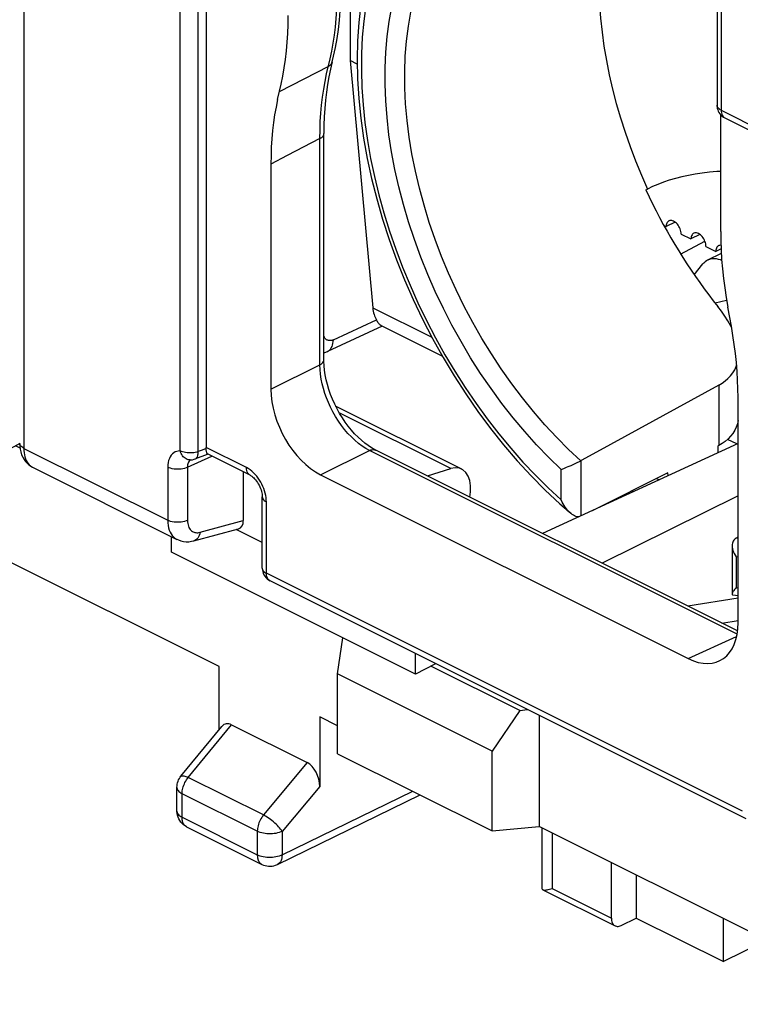
# Model space of a CAD drawing. Units: millimetres. Extents: x -34.7 to 30.5, y -37.5 to 37.3.
# Drawn here: x -2.8 to 7.4, y -33 to -19 of the extents above; entities that cross this region are included whole.
import ezdxf

# ---------------------------------------------------------------- set-up
doc = ezdxf.new("R2010")
doc.units = ezdxf.units.MM
doc.header["$LTSCALE"] = 16.335
doc.layers.get('0').update_dxf_attribs({"linetype": 'CONTINUOUS'})
for name, color, linetype in [('ASSI', 7, 'CONTINUOUS'), ('DRAFT', 7, 'CONTINUOUS'), ('IMPORT_IGES', 7, 'CONTINUOUS'), ('RACCORDO', 7, 'CONTINUOUS'), ('SMUSSO', 7, 'CONTINUOUS')]:
    doc.layers.add(name, color=color, linetype=linetype)

msp = doc.modelspace()

# ---------------------------------------------------------------- linework, layer by layer
at = {"color": 253, "linetype": 'CONTINUOUS'}
for p, q in [((-0.552, -25.093), (-0.552, -16.746)), ((-0.296, -25.104), (-0.296, -16.758)), ((7.139, -18.161), (7.139, -20.251)), ((1.53, -19.732), (1.581, -19.518)), ((1.555, -19.626), (0.858, -19.99)), ((7.139, -20.251), (7.967, -20.665)), ((1.435, -20.652), (0.97, -20.893)), ((1.435, -23.868), (1.435, -20.652)), ((0.97, -20.893), (0.738, -21.015)), ((0.738, -24.214), (1.435, -23.868)), ((7.105, -24.16), (7.105, -25.018)), ((-2.774, -25.057), (-0.728, -26.079)), ((0.392, -25.331), (-0.184, -25.043)), ((-0.448, -25.327), (-0.102, -25.167)), ((-0.238, -25.081), (-0.296, -25.104)), ((-0.183, -25.059), (-0.238, -25.081)), ((1.445, -25.433), (2.142, -25.088)), ((7.365, -27.699), (2.142, -25.088)), ((-0.728, -25.325), (-0.728, -26.079)), ((-0.448, -25.327), (-0.448, -26.081)), ((5.15, -26.016), (5.15, -25.231)), ((4.865, -25.791), (4.865, -25.357)), ((0.674, -26.832), (0.674, -25.819)), ((-0.269, -26.25), (0.346, -26.084)), ((7.379, -26.338), (7.351, -26.336)), ((7.379, -26.602), (7.354, -26.601)), ((7.354, -26.601), (7.354, -27.036)), ((7.443, -30.217), (0.674, -26.832)), ((7.354, -27.036), (7.379, -27.038)), ((6.672, -28.047), (7.359, -27.73)), ((4.737, -31.316), (5.579, -31.738))]:
    msp.add_line(p, q, dxfattribs=at)
at = {"color": 7, "linetype": 'CONTINUOUS'}
for p, q in [((-0.184, -16.739), (-0.184, -25.043)), ((7.08, -18.09), (7.08, -20.18)), ((1.61, -19.563), (1.586, -19.667)), ((1.967, -19.593), (1.867, -19.543)), ((7.132, -21.974), (7.132, -20.314)), ((1.491, -23.799), (1.491, -20.583)), ((0.738, -21.015), (0.738, -24.214)), ((6.069, -21.383), (6.094, -21.37)), ((6.164, -21.336), (6.094, -21.37)), ((6.563, -22.294), (6.907, -22.112)), ((7.236, -23.244), (7.193, -23.177)), ((7.379, -27.535), (7.379, -24.335)), ((7.379, -24.986), (4.601, -26.269)), ((7.105, -25.018), (7.093, -25.025)), ((-0.202, -25.155), (-0.162, -25.139)), ((0.444, -25.439), (-0.163, -25.136)), ((7.372, -27.654), (2.229, -25.083)), ((5.145, -25.233), (5.15, -25.231)), ((0.346, -25.391), (0.346, -26.084)), ((1.445, -25.433), (6.672, -28.047)), ((6.383, -25.404), (5.306, -25.944)), ((6.387, -25.445), (6.383, -25.404)), ((0.616, -26.762), (0.616, -25.748)), ((7.379, -25.732), (5.446, -26.691)), ((5.117, -26.031), (5.104, -26.031)), ((-0.356, -26.372), (0.28, -26.2)), ((0.616, -26.394), (0.245, -26.209)), ((-0.597, -26.35), (-0.597, -26.351)), ((7.295, -26.443), (7.295, -27.13)), ((7.356, -26.334), (7.351, -26.336)), ((7.379, -26.322), (7.356, -26.334)), ((7.495, -30.325), (0.726, -26.94)), ((7.304, -27.141), (7.379, -27.151)), ((7.354, -27.036), (7.341, -27.051)), ((7.379, -27.187), (6.666, -27.302)), ((5.579, -31.738), (5.579, -30.948)), ((5.932, -31.124), (5.932, -31.736)), ((5.719, -31.841), (5.932, -31.736)), ((5.932, -31.736), (7.17, -32.354)), ((7.17, -32.354), (7.17, -31.743)), ((7.785, -32.051), (7.17, -32.354))]:
    msp.add_line(p, q, dxfattribs=at)
at = {"color": 253, "linetype": 'CONTINUOUS'}
for points in [[(5.489, -17.536), (5.468, -17.644), (5.442, -17.817), (5.422, -17.995), (5.409, -18.178), (5.403, -18.364), (5.404, -18.554), (5.411, -18.747), (5.425, -18.942), (5.446, -19.14), (5.473, -19.341), (5.507, -19.542), (5.547, -19.745), (5.594, -19.949), (5.648, -20.154), (5.707, -20.359), (5.773, -20.563), (5.844, -20.767), (5.922, -20.969), (6.005, -21.171), (6.094, -21.37)], [(1.581, -19.518), (1.604, -19.408), (1.624, -19.296), (1.641, -19.183), (1.655, -19.067), (1.666, -18.946), (1.675, -18.817), (1.681, -18.681), (1.683, -18.538)], [(2.087, -18.761), (2.058, -18.983), (2.037, -19.212), (2.026, -19.446), (2.025, -19.685), (2.032, -19.928), (2.049, -20.175), (2.076, -20.426), (2.112, -20.68), (2.156, -20.935), (2.21, -21.192), (2.273, -21.451), (2.345, -21.71), (2.425, -21.968), (2.514, -22.227), (2.611, -22.483), (2.716, -22.737), (2.829, -22.99), (2.949, -23.239), (3.077, -23.484), (3.211, -23.726), (3.353, -23.962), (3.5, -24.193), (3.654, -24.419), (3.813, -24.638), (3.977, -24.85), (4.147, -25.055), (4.32, -25.252), (4.498, -25.44), (4.679, -25.62), (4.865, -25.791)], [(4.865, -25.357), (4.688, -25.185), (4.515, -25.006), (4.346, -24.819), (4.182, -24.623), (4.022, -24.419), (3.868, -24.208), (3.72, -23.991), (3.577, -23.768), (3.441, -23.539), (3.312, -23.306), (3.19, -23.068), (3.075, -22.827), (2.968, -22.584), (2.869, -22.337), (2.778, -22.089), (2.696, -21.839), (2.622, -21.589), (2.557, -21.34), (2.501, -21.091), (2.455, -20.843), (2.417, -20.598), (2.389, -20.355), (2.371, -20.115), (2.362, -19.88), (2.362, -19.649), (2.372, -19.423), (2.391, -19.203), (2.42, -18.989), (2.458, -18.781)], [(5.145, -25.233), (4.971, -25.072), (4.801, -24.902), (4.634, -24.723), (4.472, -24.535), (4.314, -24.34), (4.161, -24.138), (4.013, -23.929), (3.872, -23.714), (3.737, -23.494), (3.608, -23.268), (3.486, -23.039), (3.371, -22.805), (3.264, -22.568), (3.164, -22.328), (3.073, -22.087), (2.99, -21.844), (2.915, -21.601), (2.849, -21.357), (2.792, -21.114), (2.744, -20.872), (2.705, -20.632), (2.675, -20.395), (2.654, -20.161), (2.643, -19.93), (2.641, -19.704), (2.649, -19.483), (2.666, -19.267), (2.692, -19.057), (2.728, -18.854)], [(1.555, -19.626), (1.572, -19.616), (1.586, -19.604), (1.598, -19.59), (1.606, -19.576), (1.61, -19.563)], [(1.435, -20.652), (1.437, -20.531), (1.441, -20.411), (1.449, -20.293), (1.459, -20.177), (1.472, -20.062), (1.489, -19.95), (1.508, -19.84), (1.53, -19.732)], [(7.139, -20.251), (7.125, -20.243), (7.113, -20.235), (7.103, -20.226), (7.094, -20.217), (7.087, -20.207), (7.083, -20.197), (7.08, -20.186), (7.08, -20.18)], [(7.139, -20.251), (7.14, -20.27), (7.142, -20.289), (7.147, -20.306), (7.154, -20.321), (7.162, -20.334), (7.172, -20.346), (7.183, -20.355)], [(1.435, -20.652), (1.449, -20.644), (1.461, -20.636), (1.471, -20.627), (1.479, -20.617), (1.485, -20.608), (1.489, -20.597), (1.491, -20.587), (1.491, -20.583)], [(1.435, -23.868), (1.452, -23.858), (1.466, -23.848), (1.477, -23.836), (1.485, -23.824), (1.49, -23.811), (1.491, -23.799)], [(2.142, -25.088), (2.089, -25.058), (2.036, -25.024), (1.984, -24.986), (1.932, -24.943), (1.882, -24.895), (1.833, -24.844), (1.785, -24.789), (1.74, -24.731), (1.697, -24.67), (1.657, -24.606), (1.619, -24.54), (1.585, -24.473), (1.555, -24.407), (1.528, -24.341), (1.505, -24.275), (1.485, -24.208), (1.468, -24.14), (1.454, -24.073), (1.444, -24.004), (1.438, -23.936), (1.435, -23.868)], [(-0.552, -25.093), (-0.578, -25.095), (-0.601, -25.1), (-0.623, -25.109), (-0.643, -25.12), (-0.662, -25.136), (-0.678, -25.154), (-0.693, -25.176), (-0.705, -25.201), (-0.715, -25.228), (-0.722, -25.258), (-0.726, -25.291), (-0.728, -25.325)], [(-0.411, -25.222), (-0.422, -25.221), (-0.438, -25.219), (-0.453, -25.214), (-0.468, -25.207), (-0.482, -25.199), (-0.495, -25.188), (-0.508, -25.176), (-0.519, -25.162), (-0.529, -25.146), (-0.538, -25.129), (-0.546, -25.111), (-0.552, -25.093)], [(-0.296, -25.104), (-0.316, -25.11), (-0.337, -25.115), (-0.359, -25.119), (-0.382, -25.121), (-0.405, -25.122), (-0.428, -25.122), (-0.451, -25.12), (-0.474, -25.117), (-0.495, -25.113), (-0.516, -25.107), (-0.535, -25.1), (-0.552, -25.093)], [(-0.337, -25.208), (-0.332, -25.206), (-0.325, -25.2), (-0.317, -25.193), (-0.311, -25.185), (-0.306, -25.174), (-0.302, -25.163), (-0.299, -25.15), (-0.297, -25.136), (-0.296, -25.12), (-0.296, -25.104)], [(2.142, -25.088), (2.16, -25.08), (2.178, -25.076), (2.196, -25.075), (2.212, -25.077), (2.227, -25.082), (2.229, -25.083)], [(-0.448, -25.327), (-0.467, -25.335), (-0.489, -25.342), (-0.512, -25.348), (-0.537, -25.352), (-0.562, -25.354), (-0.588, -25.355), (-0.614, -25.354), (-0.639, -25.351), (-0.664, -25.347), (-0.687, -25.341), (-0.709, -25.334), (-0.728, -25.325)], [(-0.431, -25.252), (-0.437, -25.265), (-0.442, -25.278), (-0.445, -25.293), (-0.447, -25.31), (-0.448, -25.327)], [(-0.401, -25.222), (-0.406, -25.225), (-0.415, -25.232), (-0.424, -25.241), (-0.431, -25.252)], [(0.444, -25.439), (0.432, -25.432), (0.42, -25.421), (0.41, -25.408), (0.402, -25.391), (0.396, -25.373), (0.393, -25.353), (0.392, -25.331)], [(0.515, -25.428), (0.491, -25.403), (0.467, -25.382), (0.443, -25.362), (0.417, -25.346), (0.392, -25.331)], [(0.674, -25.819), (0.673, -25.788), (0.67, -25.757), (0.665, -25.726), (0.658, -25.694), (0.649, -25.662), (0.638, -25.63), (0.625, -25.599), (0.61, -25.568), (0.594, -25.538), (0.577, -25.508), (0.558, -25.48), (0.537, -25.453), (0.515, -25.428)], [(0.616, -25.748), (0.618, -25.762), (0.623, -25.775), (0.631, -25.787), (0.643, -25.798), (0.657, -25.809), (0.674, -25.819)], [(-0.728, -26.079), (-0.727, -26.118), (-0.722, -26.154), (-0.715, -26.188), (-0.706, -26.219), (-0.694, -26.247), (-0.68, -26.272), (-0.665, -26.295), (-0.648, -26.314), (-0.63, -26.329), (-0.612, -26.342), (-0.597, -26.35)], [(-0.448, -26.081), (-0.467, -26.089), (-0.489, -26.096), (-0.512, -26.102), (-0.537, -26.106), (-0.562, -26.108), (-0.588, -26.109), (-0.614, -26.108), (-0.639, -26.105), (-0.664, -26.101), (-0.687, -26.095), (-0.709, -26.088), (-0.728, -26.079)], [(-0.448, -26.081), (-0.447, -26.104), (-0.444, -26.126), (-0.44, -26.146), (-0.434, -26.164), (-0.427, -26.181), (-0.419, -26.197), (-0.409, -26.21), (-0.399, -26.221), (-0.388, -26.231), (-0.378, -26.239), (-0.366, -26.245), (-0.354, -26.249), (-0.342, -26.253), (-0.33, -26.255), (-0.316, -26.256), (-0.302, -26.256), (-0.286, -26.254), (-0.269, -26.25)], [(-0.269, -26.25), (-0.274, -26.274), (-0.28, -26.295), (-0.289, -26.315), (-0.3, -26.332), (-0.313, -26.347), (-0.327, -26.358), (-0.343, -26.367), (-0.356, -26.372)], [(0.616, -26.768), (0.618, -26.778), (0.623, -26.788), (0.629, -26.798), (0.638, -26.807), (0.648, -26.816), (0.66, -26.825), (0.674, -26.832)], [(0.718, -26.936), (0.707, -26.927), (0.697, -26.915), (0.689, -26.902), (0.683, -26.887), (0.678, -26.87), (0.675, -26.852), (0.674, -26.832)]]:
    msp.add_lwpolyline(points, dxfattribs=at)
at = {"color": 7, "linetype": 'CONTINUOUS'}
for points in [[(1.61, -19.563), (1.63, -19.481), (1.657, -19.357), (1.679, -19.231), (1.698, -19.102), (1.714, -18.971), (1.725, -18.838), (1.734, -18.703), (1.738, -18.566)], [(2.018, -18.747), (1.989, -19.002), (1.971, -19.263), (1.965, -19.531), (1.971, -19.804), (1.988, -20.081), (2.017, -20.363), (2.057, -20.647), (2.108, -20.934), (2.17, -21.222), (2.243, -21.512), (2.326, -21.801), (2.42, -22.089), (2.524, -22.376), (2.638, -22.661), (2.761, -22.943), (2.894, -23.221), (3.035, -23.495), (3.185, -23.764), (3.343, -24.027), (3.508, -24.284), (3.681, -24.533), (3.861, -24.775), (4.047, -25.009), (4.239, -25.233), (4.437, -25.447), (4.639, -25.652)], [(0.833, -20.096), (0.885, -19.878), (0.908, -19.764), (0.929, -19.647), (0.946, -19.528), (0.96, -19.406), (0.971, -19.282), (0.979, -19.157), (0.984, -19.03), (0.986, -18.901)], [(1.586, -19.667), (1.564, -19.774), (1.545, -19.883), (1.528, -19.995), (1.515, -20.108), (1.505, -20.224), (1.497, -20.342), (1.493, -20.461), (1.491, -20.583)], [(0.833, -20.096), (0.811, -20.204), (0.791, -20.314), (0.775, -20.426), (0.762, -20.54), (0.751, -20.656), (0.744, -20.773), (0.74, -20.893), (0.738, -21.015)], [(7.08, -20.18), (7.081, -20.199), (7.084, -20.221), (7.09, -20.242), (7.098, -20.263), (7.108, -20.282)], [(7.108, -20.282), (7.121, -20.301), (7.135, -20.318), (7.152, -20.334), (7.171, -20.347), (7.191, -20.359)], [(7.132, -21.12), (7.077, -21.123), (6.973, -21.132), (6.871, -21.144), (6.771, -21.159), (6.673, -21.177), (6.579, -21.197), (6.488, -21.22), (6.401, -21.246), (6.317, -21.274), (6.239, -21.304), (6.164, -21.336)], [(6.069, -21.383), (6.116, -21.482), (6.164, -21.581), (6.213, -21.679), (6.264, -21.776), (6.316, -21.873), (6.369, -21.968), (6.423, -22.063), (6.478, -22.157), (6.535, -22.251), (6.593, -22.343), (6.652, -22.434), (6.712, -22.524), (6.773, -22.613), (6.835, -22.701), (6.898, -22.788), (6.962, -22.874), (7.027, -22.958), (7.093, -23.041)], [(7.132, -21.974), (7.133, -22.105), (7.138, -22.236), (7.146, -22.37), (7.157, -22.504), (7.171, -22.64), (7.189, -22.777), (7.209, -22.914), (7.233, -23.052)], [(7.193, -23.177), (7.145, -23.109), (7.093, -23.041)], [(7.379, -24.335), (7.378, -24.212), (7.373, -24.088), (7.366, -23.963), (7.355, -23.836), (7.342, -23.709), (7.326, -23.581), (7.306, -23.452), (7.284, -23.322), (7.233, -23.052)], [(7.287, -23.34), (7.273, -23.311), (7.236, -23.244)], [(2.121, -25.019), (2.073, -24.983), (2.025, -24.943), (1.977, -24.899), (1.929, -24.851), (1.883, -24.799), (1.838, -24.744), (1.795, -24.686), (1.754, -24.625), (1.715, -24.561), (1.679, -24.495), (1.645, -24.428), (1.614, -24.359), (1.587, -24.29), (1.562, -24.22), (1.542, -24.15), (1.524, -24.081), (1.511, -24.013), (1.501, -23.946), (1.494, -23.882), (1.492, -23.82), (1.491, -23.799)], [(7.105, -24.16), (7.152, -24.131), (7.196, -24.099), (7.236, -24.064), (7.273, -24.025), (7.304, -23.984), (7.331, -23.939), (7.352, -23.892), (7.358, -23.873)], [(7.105, -24.16), (5.368, -25.111), (5.15, -25.231)], [(7.379, -24.662), (7.369, -24.708), (7.353, -24.756), (7.332, -24.801), (7.305, -24.844), (7.273, -24.885), (7.237, -24.923), (7.197, -24.958), (7.153, -24.99), (7.105, -25.018)], [(-0.183, -25.059), (-0.184, -25.057), (-0.184, -25.054), (-0.184, -25.051), (-0.184, -25.049), (-0.184, -25.046), (-0.184, -25.043)], [(2.229, -25.083), (2.216, -25.076), (2.169, -25.05), (2.121, -25.019)], [(-0.337, -25.208), (-0.289, -25.189), (-0.202, -25.155)], [(-0.176, -25.109), (-0.178, -25.099), (-0.18, -25.088), (-0.182, -25.074), (-0.183, -25.059)], [(-0.163, -25.136), (-0.164, -25.135), (-0.167, -25.133), (-0.169, -25.129), (-0.172, -25.124), (-0.174, -25.118), (-0.176, -25.109)], [(-0.411, -25.222), (-0.397, -25.221), (-0.374, -25.219), (-0.351, -25.213), (-0.337, -25.208)], [(4.865, -25.357), (4.901, -25.342), (4.921, -25.335), (4.942, -25.326), (4.963, -25.317), (5.005, -25.299)], [(5.005, -25.299), (5.025, -25.29), (5.065, -25.272)], [(5.065, -25.272), (5.083, -25.263), (5.1, -25.255), (5.116, -25.247), (5.145, -25.233)], [(0.444, -25.439), (0.448, -25.442), (0.458, -25.448), (0.469, -25.455), (0.481, -25.465), (0.494, -25.476), (0.507, -25.49), (0.521, -25.505), (0.534, -25.523), (0.547, -25.541), (0.559, -25.561), (0.571, -25.582), (0.581, -25.604), (0.59, -25.626), (0.598, -25.648), (0.604, -25.669), (0.609, -25.69), (0.613, -25.709), (0.615, -25.727), (0.616, -25.743), (0.616, -25.748)], [(4.639, -25.652), (4.846, -25.846), (5, -25.981)], [(5, -25.981), (4.988, -25.97), (4.971, -25.953), (4.955, -25.935), (4.939, -25.915), (4.923, -25.894), (4.908, -25.871), (4.893, -25.846), (4.878, -25.82), (4.865, -25.791)], [(5.104, -26.031), (5.089, -26.029), (5.072, -26.024), (5.056, -26.018), (5.039, -26.009), (5.022, -25.997), (5.005, -25.984), (5, -25.981)], [(-0.597, -26.35), (-0.577, -26.36), (-0.542, -26.372), (-0.505, -26.38), (-0.467, -26.384), (-0.428, -26.384), (-0.389, -26.379), (-0.356, -26.372)], [(7.31, -26.377), (7.304, -26.391), (7.299, -26.407), (7.296, -26.425), (7.295, -26.443)], [(7.295, -26.443), (7.296, -26.464), (7.3, -26.486), (7.306, -26.508), (7.314, -26.531), (7.325, -26.554), (7.338, -26.578), (7.354, -26.601)], [(7.351, -26.336), (7.339, -26.344), (7.328, -26.353), (7.318, -26.364), (7.31, -26.377)], [(0.616, -26.762), (0.617, -26.786), (0.622, -26.809), (0.629, -26.833), (0.639, -26.855)], [(0.639, -26.855), (0.652, -26.876), (0.667, -26.895)], [(0.667, -26.895), (0.685, -26.913), (0.704, -26.928), (0.726, -26.94)], [(7.341, -27.051), (7.33, -27.065), (7.321, -27.077), (7.313, -27.089), (7.307, -27.099), (7.302, -27.109), (7.298, -27.117), (7.296, -27.124), (7.295, -27.13)], [(7.295, -27.13), (7.296, -27.134), (7.298, -27.138), (7.301, -27.14), (7.304, -27.141)], [(5.579, -31.738), (5.58, -31.756), (5.582, -31.772), (5.586, -31.788), (5.591, -31.802), (5.598, -31.815), (5.606, -31.826), (5.615, -31.835), (5.625, -31.843), (5.631, -31.846)], [(5.631, -31.846), (5.637, -31.848), (5.649, -31.852), (5.662, -31.854), (5.676, -31.854), (5.69, -31.851), (5.704, -31.847), (5.719, -31.841)]]:
    msp.add_lwpolyline(points, dxfattribs=at)
for centre, major_axis, ratio, start_param, end_param in [((1.445, -24.567), (-0.447, 0.894), 0.612555, 0.886296, 2.456788), ((0.205, -26.013), (-0.088, 0.182), 0.608575, -3.255373, -2.241561), ((6.672, -27.181), (-0.447, 0.895), 0.61219, -3.826227, -2.255735)]:
    msp.add_ellipse(centre, major_axis=major_axis, ratio=ratio, start_param=start_param, end_param=end_param, dxfattribs=at)
at = {"layer": 'ASSI', "color": 7, "linetype": 'CONTINUOUS'}
msp.add_line((7.141, -22.285), (6.946, -22.382), dxfattribs=at)
at = {"layer": 'DRAFT', "color": 7, "linetype": 'CONTINUOUS'}
for p, q in [((-2.831, -24.989), (-3.012, -25.087)), ((7.093, -25.025), (7.093, -25.118)), ((7.36, -24.995), (7.23, -24.93)), ((6.22, -25.486), (6.258, -25.504)), ((5.89, -25.674), (5.867, -25.663)), ((0.003, -28.16), (-3.437, -26.44)), ((2.796, -28.267), (-0.674, -26.533)), ((7.149, -27.543), (7.379, -27.503)), ((3.069, -28.127), (2.796, -28.267)), ((3.083, -28.119), (3.069, -28.127)), ((1.687, -29.002), (1.432, -28.874)), ((4.554, -28.854), (4.554, -30.435)), ((1.687, -29.399), (3.884, -30.497)), ((3.884, -30.497), (4.554, -30.435)), ((9.607, -32.962), (4.554, -30.435))]:
    msp.add_line(p, q, dxfattribs=at)
at = {"layer": 'IMPORT_IGES', "color": 7, "linetype": 'CONTINUOUS'}
for p, q in [((6.324, -21.887), (6.357, -21.904)), ((6.484, -21.84), (6.357, -21.904)), ((6.569, -22.01), (6.71, -22.08)), ((6.838, -22.017), (6.71, -22.08)), ((6.922, -22.186), (7.064, -22.257)), ((7.137, -22.22), (7.064, -22.257))]:
    msp.add_line(p, q, dxfattribs=at)
for points in [[(6.396, -21.822), (6.388, -21.827), (6.379, -21.835), (6.371, -21.845), (6.365, -21.857), (6.36, -21.871), (6.358, -21.886), (6.357, -21.904)], [(6.449, -21.821), (6.436, -21.817), (6.423, -21.816), (6.41, -21.817), (6.399, -21.821), (6.396, -21.822)], [(6.569, -22.01), (6.568, -21.992), (6.565, -21.973), (6.561, -21.956), (6.555, -21.937), (6.547, -21.919), (6.538, -21.902), (6.528, -21.886), (6.516, -21.871), (6.504, -21.857), (6.491, -21.845), (6.477, -21.835), (6.463, -21.826), (6.449, -21.821)], [(6.749, -21.999), (6.742, -22.003), (6.733, -22.012), (6.725, -22.022), (6.718, -22.034), (6.714, -22.048), (6.711, -22.063), (6.71, -22.08)], [(6.803, -21.997), (6.789, -21.994), (6.776, -21.993), (6.764, -21.994), (6.752, -21.998), (6.749, -21.999)], [(6.922, -22.186), (6.921, -22.168), (6.919, -22.15), (6.914, -22.132), (6.908, -22.114), (6.9, -22.096), (6.891, -22.079), (6.881, -22.063), (6.87, -22.047), (6.857, -22.034), (6.844, -22.022), (6.83, -22.011), (6.817, -22.003), (6.803, -21.997)], [(7.103, -22.176), (7.095, -22.18), (7.086, -22.188), (7.078, -22.199), (7.072, -22.211), (7.068, -22.225), (7.065, -22.24), (7.064, -22.257)], [(7.136, -22.17), (7.13, -22.169), (7.117, -22.171), (7.106, -22.174), (7.103, -22.176)]]:
    msp.add_lwpolyline(points, dxfattribs=at)
at = {"layer": 'RACCORDO', "color": 7, "linetype": 'CONTINUOUS'}
for p, q in [((1.867, -18.281), (1.867, -19.543)), ((1.867, -19.543), (2.187, -23.059)), ((7.191, -20.359), (8.019, -20.773)), ((2.32, -23.32), (1.544, -23.678)), ((2.305, -23.312), (3.176, -23.747)), ((3.452, -25.353), (1.659, -24.457)), ((-2.828, -25.054), (-2.893, -25.022)), ((-2.652, -25.323), (-0.597, -26.351)), ((2.963, -25.45), (3.296, -25.346)), ((3.568, -25.753), (3.575, -25.675)), ((-0.674, -26.533), (-0.674, -26.312)), ((2.796, -28.267), (2.796, -27.975)), ((0.003, -29.059), (0.003, -28.16)), ((1.432, -28.874), (1.432, -29.863)), ((-0.541, -29.72), (0.043, -29.01)), ((0.179, -28.987), (1.256, -29.525)), ((-0.597, -30.214), (-0.597, -29.879)), ((0.831, -30.973), (2.86, -29.985)), ((-0.597, -30.22), (-0.597, -30.214)), ((-0.459, -30.438), (0.61, -30.972)), ((4.59, -30.453), (4.59, -31.307)), ((4.604, -31.332), (5.631, -31.846))]:
    msp.add_line(p, q, dxfattribs=at)
at = {"layer": 'RACCORDO', "color": 253, "linetype": 'CONTINUOUS'}
for p, q in [((2.187, -23.059), (3.026, -23.478)), ((1.627, -23.513), (2.239, -23.231)), ((3.296, -25.346), (1.711, -24.554)), ((-0.436, -29.736), (0.179, -28.987)), ((1.256, -29.525), (0.633, -30.27)), ((0.633, -30.27), (-0.436, -29.736)), ((-0.597, -29.879), (-0.597, -29.879)), ((1.432, -29.863), (0.898, -30.503)), ((0.898, -30.838), (2.755, -29.933)), ((0.545, -30.502), (-0.524, -29.967)), ((-0.524, -30.302), (-0.524, -29.967)), ((-0.524, -30.302), (0.545, -30.837)), ((0.545, -30.502), (0.545, -30.837)), ((0.898, -30.503), (0.898, -30.838)), ((4.737, -30.526), (4.737, -31.316))]:
    msp.add_line(p, q, dxfattribs=at)
at = {"layer": 'RACCORDO', "color": 7, "linetype": 'CONTINUOUS'}
for points in [[(2.26, -23.266), (2.254, -23.256), (2.246, -23.244), (2.239, -23.231)], [(2.305, -23.312), (2.304, -23.312), (2.3, -23.309), (2.296, -23.307), (2.292, -23.303), (2.287, -23.299), (2.283, -23.294), (2.278, -23.289), (2.272, -23.282), (2.267, -23.275), (2.26, -23.266)], [(1.491, -23.698), (1.504, -23.694), (1.544, -23.678)], [(-2.832, -24.986), (-2.831, -25.028), (-2.826, -25.069)], [(-2.826, -25.069), (-2.817, -25.109), (-2.805, -25.147), (-2.79, -25.183), (-2.771, -25.215), (-2.75, -25.244), (-2.727, -25.27), (-2.701, -25.292), (-2.673, -25.311), (-2.652, -25.323)], [(-0.597, -29.879), (-0.597, -29.876), (-0.596, -29.855), (-0.593, -29.833), (-0.588, -29.812), (-0.581, -29.791), (-0.573, -29.77), (-0.562, -29.751), (-0.55, -29.732), (-0.541, -29.72)], [(-0.459, -30.438), (-0.482, -30.425), (-0.504, -30.409), (-0.524, -30.391), (-0.542, -30.371), (-0.558, -30.349), (-0.571, -30.326), (-0.582, -30.3), (-0.59, -30.274), (-0.595, -30.247), (-0.597, -30.22)], [(0.61, -30.972), (0.632, -30.982), (0.656, -30.99), (0.68, -30.995), (0.705, -30.998), (0.731, -30.998), (0.756, -30.996), (0.781, -30.991), (0.806, -30.984), (0.831, -30.973)], [(4.59, -31.307), (4.591, -31.316), (4.594, -31.324), (4.599, -31.33), (4.604, -31.332)], [(4.604, -31.332), (4.606, -31.333), (4.615, -31.336), (4.625, -31.337), (4.637, -31.337)], [(4.637, -31.337), (4.651, -31.336), (4.665, -31.333), (4.681, -31.33), (4.699, -31.326), (4.717, -31.322), (4.737, -31.316)]]:
    msp.add_lwpolyline(points, dxfattribs=at)
at = {"layer": 'RACCORDO', "color": 253, "linetype": 'CONTINUOUS'}
for points in [[(1.627, -23.513), (1.615, -23.518), (1.603, -23.522), (1.591, -23.524), (1.58, -23.525), (1.569, -23.525), (1.558, -23.524), (1.548, -23.521), (1.538, -23.517), (1.529, -23.512), (1.521, -23.505), (1.513, -23.498), (1.507, -23.489), (1.501, -23.479), (1.496, -23.468), (1.492, -23.457), (1.491, -23.455)], [(1.544, -23.678), (1.555, -23.672), (1.571, -23.661), (1.585, -23.646), (1.597, -23.63), (1.607, -23.61), (1.615, -23.589), (1.621, -23.565), (1.625, -23.54), (1.627, -23.513)], [(-2.774, -25.057), (-2.79, -25.047), (-2.804, -25.037), (-2.815, -25.026), (-2.824, -25.015), (-2.829, -25.003), (-2.832, -24.991), (-2.832, -24.986)], [(-2.774, -25.057), (-2.773, -25.089), (-2.77, -25.121), (-2.765, -25.151), (-2.758, -25.18), (-2.749, -25.206), (-2.739, -25.231), (-2.726, -25.253), (-2.712, -25.273), (-2.696, -25.291), (-2.679, -25.306), (-2.661, -25.318), (-2.652, -25.323)], [(-0.541, -29.72), (-0.538, -29.718), (-0.532, -29.714), (-0.523, -29.712), (-0.512, -29.711), (-0.5, -29.713), (-0.486, -29.716), (-0.471, -29.721), (-0.454, -29.727), (-0.436, -29.736)], [(-0.524, -29.967), (-0.524, -29.948), (-0.522, -29.928), (-0.518, -29.908), (-0.514, -29.888), (-0.508, -29.868), (-0.501, -29.847), (-0.492, -29.827), (-0.483, -29.808), (-0.472, -29.788), (-0.461, -29.77), (-0.449, -29.752), (-0.436, -29.736)], [(-0.597, -29.879), (-0.597, -29.886), (-0.594, -29.899), (-0.589, -29.912), (-0.581, -29.924), (-0.57, -29.936), (-0.557, -29.947), (-0.542, -29.958), (-0.524, -29.967)], [(-0.597, -30.214), (-0.597, -30.221), (-0.594, -30.235), (-0.588, -30.247), (-0.58, -30.26), (-0.569, -30.271), (-0.556, -30.283), (-0.541, -30.293), (-0.524, -30.302)], [(-0.459, -30.438), (-0.461, -30.437), (-0.468, -30.433), (-0.474, -30.428), (-0.481, -30.423), (-0.487, -30.417), (-0.493, -30.41), (-0.498, -30.402), (-0.503, -30.394), (-0.508, -30.385), (-0.512, -30.375), (-0.516, -30.364), (-0.519, -30.353), (-0.521, -30.341), (-0.523, -30.329), (-0.524, -30.316), (-0.524, -30.302)], [(0.633, -30.27), (0.62, -30.287), (0.608, -30.305), (0.597, -30.323), (0.586, -30.342), (0.577, -30.362), (0.569, -30.382), (0.562, -30.402), (0.556, -30.423), (0.551, -30.443), (0.548, -30.463), (0.546, -30.483), (0.545, -30.502)], [(0.898, -30.503), (0.887, -30.487), (0.875, -30.471), (0.861, -30.454), (0.846, -30.437), (0.83, -30.419), (0.812, -30.401), (0.793, -30.384), (0.773, -30.366), (0.753, -30.35), (0.733, -30.334), (0.712, -30.319), (0.692, -30.305), (0.672, -30.292), (0.652, -30.28), (0.633, -30.27)], [(0.898, -30.503), (0.878, -30.511), (0.857, -30.519), (0.834, -30.525), (0.81, -30.531), (0.785, -30.535), (0.76, -30.537), (0.734, -30.539), (0.708, -30.538), (0.682, -30.537), (0.656, -30.534), (0.631, -30.53), (0.608, -30.525), (0.585, -30.518), (0.564, -30.511), (0.545, -30.502)], [(0.545, -30.837), (0.545, -30.845), (0.546, -30.854), (0.546, -30.861), (0.547, -30.869), (0.548, -30.876), (0.549, -30.883), (0.551, -30.89), (0.553, -30.896), (0.555, -30.903), (0.557, -30.909), (0.559, -30.915), (0.562, -30.922), (0.565, -30.928), (0.569, -30.933), (0.572, -30.939), (0.577, -30.945), (0.581, -30.95), (0.586, -30.955), (0.592, -30.96), (0.598, -30.965), (0.604, -30.969), (0.61, -30.972)], [(0.898, -30.838), (0.878, -30.846), (0.857, -30.854), (0.834, -30.86), (0.81, -30.866), (0.785, -30.87), (0.759, -30.872), (0.733, -30.874), (0.707, -30.873), (0.681, -30.872), (0.655, -30.869), (0.63, -30.865), (0.607, -30.86), (0.585, -30.853), (0.564, -30.846), (0.545, -30.837)], [(0.898, -30.838), (0.896, -30.86), (0.893, -30.881), (0.889, -30.901), (0.882, -30.918), (0.873, -30.934), (0.863, -30.948), (0.851, -30.96), (0.838, -30.97), (0.831, -30.973)]]:
    msp.add_lwpolyline(points, dxfattribs=at)
at = {"layer": 'RACCORDO', "color": 7, "linetype": 'CONTINUOUS'}
for centre, major_axis, ratio, start_param, end_param in [((2.616, -22.797), (0.276, 0.533), 0.622984, -3.914064, -3.514083), ((3.236, -25.804), (0.212, 0.453), 0.590711, 5.259091, 6.777527), ((0.18, -29.237), (-0.092, 0.26), 0.581594, -0.541528, 0.338573), ((1.255, -29.775), (-0.091, 0.26), 0.584591, -2.109557, -0.54167)]:
    msp.add_ellipse(centre, major_axis=major_axis, ratio=ratio, start_param=start_param, end_param=end_param, dxfattribs=at)
at = {"layer": 'SMUSSO', "color": 253, "linetype": 'CONTINUOUS'}
msp.add_line((-2.774, -17.395), (-2.774, -25.057), dxfattribs=at)
at = {"layer": 'SMUSSO', "color": 7, "linetype": 'CONTINUOUS'}
for p, q in [((6.757, -22.59), (6.88, -22.436)), ((7.216, -22.954), (7.054, -22.992)), ((1.687, -28.265), (1.762, -27.751)), ((3.884, -29.363), (1.687, -28.265)), ((1.687, -29.399), (1.687, -28.265)), ((4.275, -28.786), (3.013, -28.155)), ((4.275, -28.786), (3.884, -29.363)), ((4.275, -28.786), (4.385, -28.77)), ((3.884, -30.497), (3.884, -29.363))]:
    msp.add_line(p, q, dxfattribs=at)
for points in [[(6.946, -22.382), (6.93, -22.392), (6.91, -22.406), (6.892, -22.423), (6.88, -22.436)], [(7.147, -22.386), (7.128, -22.379), (7.101, -22.37), (7.074, -22.365), (7.047, -22.362), (7.022, -22.362), (6.997, -22.365), (6.973, -22.371), (6.951, -22.38), (6.946, -22.382)]]:
    msp.add_lwpolyline(points, dxfattribs=at)

doc.saveas('drawing.dxf')
